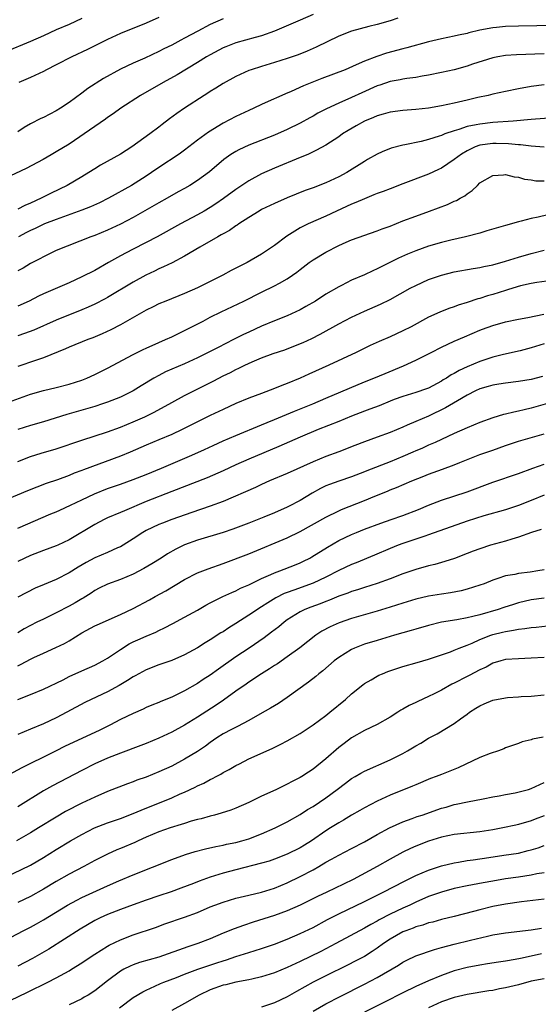
# Model space of a CAD drawing. Units: inches. Extents: x 2634000 to 2635426, y 1449000 to 1452000.
# Drawn here: x 2634703 to 2634784, y 1450004 to 1450157 of the extents above; entities that cross this region are included whole.
import ezdxf

# ---------------------------------------------------------------- set-up
doc = ezdxf.new("R2010")
doc.units = ezdxf.units.IN
doc.header["$MEASUREMENT"] = 0
doc.layers.add('LD26341449_2ft', color=249, linetype='Continuous')

msp = doc.modelspace()

# ---------------------------------------------------------------- linework, layer by layer
at = {"layer": 'LD26341449_2ft'}
for points, elevation in [([(2634749, 1450157.61), (2634747, 1450156.71), (2634743.01, 1450154.99), (2634741, 1450154.28), (2634740.01, 1450153.99), (2634737, 1450153.19), (2634735.42, 1450152.58), (2634735, 1450152.4), (2634733, 1450151.34), (2634732.42, 1450151), (2634731, 1450150.1), (2634727.82, 1450148.18), (2634725.65, 1450147), (2634722.15, 1450145), (2634719.05, 1450143), (2634717.87, 1450142.13), (2634717, 1450141.55), (2634716.69, 1450141.31), (2634715, 1450140.16), (2634711, 1450137.43), (2634709, 1450136.2), (2634708.23, 1450135.77), (2634706.96, 1450135.04), (2634704.34, 1450133.65), (2634701, 1450132.05)], 11032), ([(2634713, 1450156.97), (2634711, 1450156.04), (2634709, 1450155.18), (2634707, 1450154.27), (2634705, 1450153.4), (2634701, 1450151.73)], 11026), ([(2634762.23, 1450157), (2634761, 1450156.61), (2634759, 1450156.01), (2634757.7, 1450155.7), (2634755, 1450155), (2634753, 1450154.22), (2634749.49, 1450152.51), (2634748.1, 1450151.9), (2634746.68, 1450151.32), (2634745, 1450150.72), (2634743, 1450150.1), (2634741, 1450149.52), (2634739.35, 1450149), (2634739, 1450148.87), (2634737, 1450147.94), (2634735, 1450146.84), (2634733.87, 1450146.13), (2634733, 1450145.6), (2634732.64, 1450145.36), (2634732.04, 1450145), (2634728.97, 1450143), (2634727.8, 1450142.2), (2634726.65, 1450141.35), (2634725.51, 1450140.49), (2634725, 1450140.08), (2634723.57, 1450139), (2634720.8, 1450137), (2634719, 1450135.85), (2634715.88, 1450134.12), (2634715, 1450133.58), (2634714.1, 1450133), (2634713, 1450132.34), (2634710.69, 1450131), (2634708.2, 1450129.8), (2634706.66, 1450129), (2634705, 1450128.24), (2634704.12, 1450127.88), (2634703, 1450127.29)], 11034), ([(2634735, 1450156.92), (2634733, 1450156.01), (2634731.05, 1450155), (2634729, 1450153.9), (2634728.39, 1450153.61), (2634727, 1450152.83), (2634725.77, 1450152.23), (2634725, 1450151.82), (2634722.82, 1450150.82), (2634721, 1450150.02), (2634719, 1450149.06), (2634716.37, 1450147.63), (2634713.93, 1450146.07), (2634713, 1450145.35), (2634711, 1450143.9), (2634709.67, 1450143), (2634709, 1450142.59), (2634707, 1450141.58), (2634706.6, 1450141.4), (2634705, 1450140.56), (2634704, 1450140), (2634703, 1450139.31)], 11030), ([(2634725, 1450157.12), (2634723, 1450156.26), (2634719, 1450154.62), (2634717, 1450153.71), (2634713.88, 1450152.12), (2634711.43, 1450151), (2634709, 1450149.74), (2634707.48, 1450149), (2634707, 1450148.73), (2634705, 1450147.79), (2634703.18, 1450147)], 11028), ([(2634787, 1450155.92), (2634783.84, 1450155.84), (2634781, 1450155.8), (2634779, 1450155.74), (2634777.58, 1450155.58), (2634777, 1450155.54), (2634775, 1450155.17), (2634773.25, 1450154.75), (2634773, 1450154.66), (2634771.64, 1450154.36), (2634771, 1450154.2), (2634769, 1450153.8), (2634767, 1450153.32), (2634763.62, 1450152.38), (2634763, 1450152.25), (2634760.43, 1450151.57), (2634758.92, 1450151.08), (2634757, 1450150.31), (2634755.74, 1450149.74), (2634753.99, 1450149), (2634750.39, 1450147.61), (2634747.53, 1450146.47), (2634745.62, 1450145.62), (2634744.73, 1450145.27), (2634744.12, 1450145), (2634742.03, 1450144.03), (2634741, 1450143.58), (2634739.79, 1450143), (2634739, 1450142.66), (2634737, 1450141.74), (2634735, 1450140.69), (2634732.72, 1450139.28), (2634731, 1450138.01), (2634729, 1450136.5), (2634728.13, 1450135.87), (2634725, 1450133.8), (2634723.85, 1450133), (2634723, 1450132.43), (2634720.72, 1450131), (2634717.17, 1450129), (2634715.73, 1450128.27), (2634714.35, 1450127.65), (2634713, 1450127.12), (2634709, 1450125.71), (2634707.17, 1450125), (2634705.7, 1450124.3), (2634705, 1450123.99), (2634704.35, 1450123.65), (2634703.15, 1450123)], 11036), ([(2634785, 1450151.45), (2634780.71, 1450151.29), (2634779, 1450151.19), (2634777.78, 1450151), (2634777, 1450150.86), (2634773.84, 1450149.84), (2634773, 1450149.55), (2634771, 1450149), (2634769, 1450148.55), (2634767, 1450148.15), (2634765.99, 1450147.99), (2634765, 1450147.81), (2634763.63, 1450147.63), (2634763, 1450147.52), (2634762.58, 1450147.42), (2634761, 1450147.14), (2634759.4, 1450146.6), (2634759, 1450146.48), (2634756.6, 1450145.4), (2634755, 1450144.66), (2634753, 1450143.8), (2634751.08, 1450142.92), (2634749.77, 1450142.23), (2634749, 1450141.78), (2634748.49, 1450141.51), (2634747, 1450140.67), (2634745, 1450139.68), (2634743, 1450138.82), (2634739, 1450137.27), (2634737.46, 1450136.54), (2634737, 1450136.28), (2634736.21, 1450135.79), (2634735.11, 1450135), (2634732.88, 1450133.12), (2634731, 1450131.74), (2634729.81, 1450131), (2634729, 1450130.53), (2634728.01, 1450129.99), (2634726.3, 1450129), (2634725, 1450128.29), (2634721, 1450125.98), (2634719, 1450124.94), (2634717, 1450124.03), (2634715, 1450123.21), (2634714.39, 1450123), (2634709, 1450120.84), (2634707, 1450119.9), (2634706.43, 1450119.57), (2634705, 1450118.83), (2634703.86, 1450118.14), (2634703, 1450117.7)], 11038), ([(2634785, 1450146.63), (2634783, 1450146.37), (2634781, 1450146), (2634779, 1450145.6), (2634777, 1450145.17), (2634776.29, 1450145), (2634774.65, 1450144.65), (2634773, 1450144.28), (2634771, 1450143.8), (2634769, 1450143.36), (2634767, 1450143.03), (2634765, 1450142.83), (2634763, 1450142.67), (2634761, 1450142.39), (2634759.93, 1450142.07), (2634759, 1450141.83), (2634758.43, 1450141.57), (2634757, 1450140.98), (2634755.73, 1450140.27), (2634754.46, 1450139.54), (2634753.61, 1450139), (2634753, 1450138.56), (2634751, 1450137.26), (2634749.54, 1450136.46), (2634749, 1450136.22), (2634748.19, 1450135.81), (2634747, 1450135.33), (2634743, 1450133.66), (2634741, 1450132.78), (2634739, 1450131.73), (2634737, 1450130.38), (2634735.06, 1450128.94), (2634733.88, 1450128.12), (2634733, 1450127.57), (2634732.03, 1450127), (2634731, 1450126.42), (2634728.37, 1450125), (2634724.71, 1450123), (2634723, 1450122.09), (2634720.87, 1450121), (2634719, 1450120.02), (2634717.16, 1450119), (2634715, 1450117.77), (2634713, 1450116.74), (2634711, 1450115.85), (2634707, 1450114.1), (2634706.25, 1450113.75), (2634704.77, 1450113), (2634703, 1450112.22)], 11040), ([(2634786.48, 1450141.52), (2634783, 1450141.24), (2634780.19, 1450141), (2634777, 1450140.76), (2634775, 1450140.55), (2634774.4, 1450140.4), (2634773, 1450140.15), (2634771.7, 1450139.7), (2634771, 1450139.51), (2634769.54, 1450139), (2634769, 1450138.77), (2634768.65, 1450138.65), (2634767, 1450138.14), (2634765.84, 1450137.84), (2634763.3, 1450137.3), (2634763, 1450137.25), (2634761.2, 1450136.8), (2634759.76, 1450136.24), (2634759, 1450135.88), (2634757.5, 1450135), (2634757, 1450134.73), (2634754.29, 1450133), (2634753, 1450132.32), (2634751, 1450131.41), (2634749, 1450130.64), (2634747.8, 1450130.2), (2634746.36, 1450129.64), (2634744.95, 1450129.05), (2634743, 1450128.19), (2634741, 1450127.22), (2634740.61, 1450127), (2634739, 1450126.02), (2634737.44, 1450125), (2634737.19, 1450124.81), (2634737, 1450124.71), (2634736, 1450124), (2634735, 1450123.45), (2634734.72, 1450123.28), (2634734.2, 1450123), (2634731.37, 1450121.37), (2634729, 1450119.96), (2634727.06, 1450118.94), (2634725.7, 1450118.3), (2634725, 1450118.01), (2634724.33, 1450117.67), (2634722.96, 1450117.04), (2634721, 1450115.96), (2634717, 1450113.55), (2634716.65, 1450113.35), (2634715, 1450112.51), (2634713.96, 1450112.04), (2634713, 1450111.63), (2634709, 1450110.03), (2634705.51, 1450108.49), (2634704.07, 1450107.93), (2634703, 1450107.56)], 11042), ([(2634785, 1450136.95), (2634783, 1450137.08), (2634781.3, 1450137.3), (2634781, 1450137.31), (2634779.47, 1450137.47), (2634777.52, 1450137.52), (2634777, 1450137.51), (2634775, 1450137.25), (2634774.25, 1450137), (2634773, 1450136.4), (2634772.14, 1450135.86), (2634771, 1450135.04), (2634769, 1450133.67), (2634768.55, 1450133.45), (2634767, 1450132.75), (2634763, 1450131.23), (2634761, 1450130.48), (2634759.93, 1450130.07), (2634759, 1450129.73), (2634758.49, 1450129.51), (2634757, 1450128.91), (2634755.69, 1450128.31), (2634755, 1450128.05), (2634752.64, 1450127), (2634751, 1450126.22), (2634748.26, 1450125), (2634747.4, 1450124.6), (2634747, 1450124.38), (2634744.92, 1450123.08), (2634743, 1450121.64), (2634742.08, 1450121), (2634741, 1450120.31), (2634738.76, 1450119), (2634737.59, 1450118.41), (2634737, 1450118.09), (2634736.27, 1450117.73), (2634734.95, 1450117), (2634731, 1450115.07), (2634729, 1450114.18), (2634726.06, 1450113), (2634725, 1450112.55), (2634724.12, 1450112.12), (2634723, 1450111.56), (2634719, 1450109.27), (2634717.5, 1450108.5), (2634716.14, 1450107.87), (2634714.72, 1450107.28), (2634713.94, 1450107), (2634711, 1450105.82), (2634710.43, 1450105.57), (2634707, 1450104.16), (2634705.77, 1450103.77), (2634703, 1450102.79)], 11044), ([(2634701, 1450097.04), (2634705, 1450098.5), (2634707, 1450099.07), (2634709, 1450099.54), (2634711, 1450100.07), (2634713, 1450100.71), (2634713.77, 1450101), (2634715, 1450101.55), (2634717, 1450102.55), (2634721, 1450104.67), (2634722.55, 1450105.45), (2634723, 1450105.68), (2634725, 1450106.57), (2634726.02, 1450107), (2634727, 1450107.44), (2634728.04, 1450107.96), (2634729, 1450108.39), (2634731.87, 1450109.87), (2634733, 1450110.47), (2634734.69, 1450111.31), (2634738.22, 1450113), (2634741, 1450114.38), (2634743, 1450115.34), (2634743.79, 1450115.79), (2634745, 1450116.45), (2634745.81, 1450117), (2634746.5, 1450117.5), (2634747, 1450117.91), (2634748.41, 1450119), (2634749, 1450119.42), (2634751, 1450120.59), (2634753, 1450121.63), (2634754.15, 1450122.15), (2634755, 1450122.52), (2634759, 1450123.91), (2634759.77, 1450124.23), (2634761, 1450124.67), (2634763, 1450125.46), (2634765, 1450126.23), (2634767.16, 1450127), (2634769.96, 1450128.04), (2634771, 1450128.52), (2634771.34, 1450128.66), (2634771.93, 1450129), (2634772.63, 1450129.37), (2634773, 1450129.7), (2634773.8, 1450130.2), (2634774.61, 1450131), (2634775, 1450131.37), (2634777, 1450132.56), (2634778.66, 1450132.66), (2634779, 1450132.7), (2634780.33, 1450132.33), (2634781, 1450132.27), (2634781.95, 1450131.95), (2634783, 1450131.84), (2634783.72, 1450131.72), (2634785, 1450131.69)], 11046), ([(2634788.8, 1450127.2), (2634784.05, 1450126.05), (2634783, 1450125.82), (2634781.43, 1450125.43), (2634781, 1450125.34), (2634779, 1450124.78), (2634776.1, 1450123.9), (2634775, 1450123.58), (2634772.75, 1450123), (2634770.45, 1450122.45), (2634769, 1450122.09), (2634767, 1450121.53), (2634765, 1450120.82), (2634763.72, 1450120.28), (2634762.34, 1450119.66), (2634759, 1450118), (2634758.3, 1450117.7), (2634757, 1450117.09), (2634755, 1450116.23), (2634753.44, 1450115.44), (2634753, 1450115.23), (2634751, 1450114.05), (2634749.38, 1450113), (2634747.87, 1450112.13), (2634747, 1450111.65), (2634745.64, 1450111), (2634745, 1450110.72), (2634743, 1450109.91), (2634741, 1450109.08), (2634739, 1450108.18), (2634738.19, 1450107.81), (2634736.63, 1450107), (2634734.21, 1450105.79), (2634732.69, 1450105), (2634731, 1450104.16), (2634729, 1450103.23), (2634726.04, 1450101.96), (2634725, 1450101.43), (2634724.21, 1450101), (2634722.21, 1450099.8), (2634721, 1450099.04), (2634719, 1450098.05), (2634717, 1450097.26), (2634716.23, 1450097), (2634715, 1450096.61), (2634710.66, 1450095.34), (2634707, 1450094.2), (2634705, 1450093.62), (2634703.01, 1450093.01)], 11048), ([(2634703, 1450088.03), (2634705, 1450088.78), (2634706.68, 1450089.32), (2634709, 1450090.02), (2634713, 1450091.35), (2634717, 1450092.65), (2634719, 1450093.37), (2634721, 1450094.19), (2634722.81, 1450095), (2634724.27, 1450095.73), (2634727, 1450097.22), (2634729, 1450098.29), (2634733.45, 1450100.55), (2634734.31, 1450101), (2634735, 1450101.34), (2634736.13, 1450101.87), (2634737, 1450102.32), (2634737.47, 1450102.53), (2634738.4, 1450103), (2634739.52, 1450103.52), (2634741, 1450104.14), (2634742.81, 1450104.81), (2634744.59, 1450105.41), (2634746.03, 1450105.97), (2634747.45, 1450106.55), (2634748.81, 1450107.19), (2634750.14, 1450107.86), (2634753, 1450109.43), (2634755, 1450110.47), (2634757, 1450111.42), (2634759.5, 1450112.5), (2634761, 1450113.23), (2634764.15, 1450115), (2634765, 1450115.44), (2634767, 1450116.35), (2634769, 1450117.05), (2634771, 1450117.53), (2634773.93, 1450118.07), (2634775, 1450118.23), (2634775.62, 1450118.38), (2634777, 1450118.65), (2634779, 1450119.2), (2634781, 1450119.84), (2634783, 1450120.41), (2634785, 1450120.9)], 11050), ([(2634786.19, 1450116.19), (2634783.86, 1450115.86), (2634783, 1450115.71), (2634781.34, 1450115.34), (2634780.14, 1450115), (2634779.27, 1450114.73), (2634779, 1450114.66), (2634777, 1450114.02), (2634776.2, 1450113.8), (2634775, 1450113.4), (2634774.68, 1450113.32), (2634773, 1450112.77), (2634771.63, 1450112.37), (2634771, 1450112.12), (2634770.15, 1450111.85), (2634768.73, 1450111.27), (2634767, 1450110.48), (2634764.3, 1450109), (2634763, 1450108.34), (2634761, 1450107.43), (2634759.3, 1450106.7), (2634757.92, 1450106.08), (2634755.73, 1450105), (2634751.46, 1450103), (2634748.37, 1450101.63), (2634747, 1450101), (2634745, 1450100.15), (2634744.15, 1450099.85), (2634743, 1450099.37), (2634741, 1450098.63), (2634739, 1450097.86), (2634737, 1450097.03), (2634735, 1450096.14), (2634733, 1450095.18), (2634731, 1450094.21), (2634728.61, 1450093), (2634727, 1450092.24), (2634725, 1450091.39), (2634723, 1450090.56), (2634720.52, 1450089.48), (2634719, 1450088.86), (2634713.27, 1450086.73), (2634713, 1450086.62), (2634711.81, 1450086.19), (2634711, 1450085.85), (2634709.2, 1450085.2), (2634707.42, 1450084.58), (2634705.96, 1450084.04), (2634704.52, 1450083.48), (2634699, 1450081.17)], 11052), ([(2634703, 1450077.67), (2634708.14, 1450079.86), (2634709, 1450080.21), (2634709.54, 1450080.46), (2634711.21, 1450081.21), (2634713, 1450082.08), (2634714.98, 1450083.02), (2634717, 1450083.81), (2634719, 1450084.51), (2634721, 1450085.24), (2634723, 1450086.02), (2634725.39, 1450087), (2634730.11, 1450089), (2634732.1, 1450089.9), (2634733.46, 1450090.54), (2634735, 1450091.23), (2634737, 1450092.09), (2634741, 1450093.74), (2634741.88, 1450094.12), (2634743, 1450094.55), (2634746.14, 1450095.86), (2634748.98, 1450097), (2634751, 1450097.87), (2634757, 1450100.4), (2634758.5, 1450101), (2634760.26, 1450101.74), (2634763.11, 1450102.89), (2634765, 1450103.78), (2634767.38, 1450105), (2634769, 1450105.8), (2634771, 1450106.73), (2634772.58, 1450107.42), (2634775, 1450108.45), (2634775.4, 1450108.6), (2634777, 1450109.2), (2634779, 1450109.77), (2634781, 1450110.2), (2634782.45, 1450110.45), (2634784.93, 1450110.93)], 11054), ([(2634785, 1450106.33), (2634783, 1450105.72), (2634781.26, 1450105.26), (2634778.68, 1450104.68), (2634777, 1450104.25), (2634775, 1450103.59), (2634773, 1450102.77), (2634771.79, 1450102.21), (2634771, 1450101.74), (2634770.51, 1450101.49), (2634769.77, 1450101), (2634769.28, 1450100.72), (2634769, 1450100.52), (2634767, 1450099.46), (2634766.68, 1450099.32), (2634765, 1450098.75), (2634763, 1450098.16), (2634761.66, 1450097.66), (2634761, 1450097.41), (2634759.29, 1450096.71), (2634757.85, 1450096.15), (2634757, 1450095.84), (2634755, 1450095.08), (2634753, 1450094.26), (2634749.81, 1450093), (2634747, 1450091.82), (2634743.66, 1450090.34), (2634739, 1450088.37), (2634737, 1450087.5), (2634735, 1450086.59), (2634732.49, 1450085.51), (2634727, 1450083.38), (2634723, 1450081.78), (2634719.63, 1450080.37), (2634719, 1450080.08), (2634717, 1450079.24), (2634716.48, 1450079), (2634715, 1450078.23), (2634711, 1450075.84), (2634709.23, 1450075), (2634709, 1450074.89), (2634707, 1450074.16), (2634705, 1450073.38), (2634703, 1450072.49)], 11056), ([(2634784.77, 1450101.23), (2634783, 1450100.8), (2634781, 1450100.46), (2634779, 1450100.23), (2634777.95, 1450100.05), (2634777, 1450099.9), (2634776.31, 1450099.69), (2634775, 1450099.31), (2634774.33, 1450099), (2634773, 1450098.34), (2634771.49, 1450097.49), (2634769.64, 1450096.36), (2634767, 1450095.1), (2634765, 1450094.26), (2634763.66, 1450093.66), (2634763, 1450093.39), (2634761, 1450092.54), (2634759, 1450091.8), (2634757, 1450091.08), (2634755.49, 1450090.51), (2634753, 1450089.53), (2634751, 1450088.79), (2634749, 1450087.99), (2634745, 1450086.17), (2634742.23, 1450085), (2634741, 1450084.45), (2634740.02, 1450083.98), (2634735, 1450081.82), (2634733, 1450081.07), (2634730.11, 1450080.11), (2634727, 1450079.01), (2634725.55, 1450078.45), (2634725, 1450078.23), (2634723, 1450077.28), (2634722.5, 1450077), (2634721, 1450075.98), (2634719.44, 1450075), (2634719, 1450074.74), (2634718.57, 1450074.57), (2634717, 1450073.88), (2634715, 1450073.04), (2634713.68, 1450072.32), (2634712.41, 1450071.59), (2634711, 1450070.68), (2634709, 1450069.64), (2634707.11, 1450068.89), (2634705.71, 1450068.29), (2634703, 1450066.93)], 11058), ([(2634787, 1450097.45), (2634783, 1450096.32), (2634781.91, 1450096.09), (2634781, 1450095.85), (2634780.27, 1450095.73), (2634779, 1450095.41), (2634778.66, 1450095.34), (2634777, 1450094.84), (2634775, 1450094.12), (2634773, 1450093.28), (2634771, 1450092.39), (2634769, 1450091.45), (2634768.02, 1450091), (2634767, 1450090.57), (2634765.93, 1450090.07), (2634765, 1450089.69), (2634764.53, 1450089.47), (2634763, 1450088.82), (2634761, 1450088), (2634757.41, 1450086.59), (2634757, 1450086.4), (2634755, 1450085.63), (2634753.02, 1450084.98), (2634751.55, 1450084.45), (2634751, 1450084.23), (2634750.18, 1450083.82), (2634748.89, 1450083.11), (2634747, 1450081.98), (2634745.18, 1450081), (2634745, 1450080.91), (2634743, 1450080.04), (2634741.35, 1450079.35), (2634739, 1450078.42), (2634736.51, 1450077.49), (2634735, 1450076.97), (2634731, 1450075.78), (2634729, 1450075.05), (2634728.88, 1450075), (2634727.61, 1450074.39), (2634726.34, 1450073.66), (2634725.35, 1450073), (2634723.9, 1450072.1), (2634722.65, 1450071.35), (2634721, 1450070.48), (2634719, 1450069.64), (2634717, 1450068.95), (2634715.7, 1450068.3), (2634715, 1450067.93), (2634714.45, 1450067.55), (2634713.22, 1450066.78), (2634713, 1450066.67), (2634711.97, 1450066.03), (2634711, 1450065.49), (2634709, 1450064.46), (2634707, 1450063.51), (2634705.99, 1450063), (2634704.02, 1450061.98), (2634703, 1450061.38)], 11060), ([(2634703, 1450056.25), (2634703.52, 1450056.48), (2634705, 1450057.26), (2634705.52, 1450057.52), (2634707, 1450058.22), (2634708.92, 1450059.08), (2634710.28, 1450059.72), (2634711, 1450060.13), (2634713, 1450061.35), (2634715, 1450062.44), (2634715.37, 1450062.63), (2634719, 1450064.22), (2634721, 1450065.16), (2634723.52, 1450066.48), (2634724.42, 1450067), (2634726.08, 1450067.92), (2634729, 1450069.68), (2634731, 1450070.71), (2634732.66, 1450071.34), (2634735, 1450072.14), (2634739, 1450073.66), (2634745, 1450076.14), (2634747, 1450077.12), (2634751, 1450079.36), (2634753, 1450080.33), (2634753.46, 1450080.54), (2634757, 1450081.96), (2634758.64, 1450082.64), (2634760.59, 1450083.41), (2634761, 1450083.6), (2634762.02, 1450083.98), (2634764.4, 1450085), (2634766.25, 1450085.75), (2634767, 1450086.04), (2634769.19, 1450086.81), (2634771, 1450087.5), (2634771.86, 1450087.86), (2634775, 1450089.1), (2634776.41, 1450089.59), (2634777, 1450089.81), (2634779, 1450090.52), (2634781, 1450091.19), (2634785, 1450092.35)], 11062), ([(2634703, 1450051), (2634705, 1450051.77), (2634707, 1450052.58), (2634710.07, 1450054.07), (2634711, 1450054.55), (2634713, 1450055.46), (2634715, 1450056.34), (2634716.27, 1450057), (2634717, 1450057.43), (2634719, 1450058.77), (2634720.37, 1450059.63), (2634721, 1450059.95), (2634721.71, 1450060.29), (2634723, 1450060.87), (2634724.51, 1450061.49), (2634725, 1450061.73), (2634725.88, 1450062.12), (2634727.19, 1450062.81), (2634729, 1450063.8), (2634731, 1450064.91), (2634732.33, 1450065.67), (2634733, 1450066.02), (2634734.98, 1450067.02), (2634736.35, 1450067.65), (2634737, 1450067.91), (2634737.71, 1450068.29), (2634739, 1450068.84), (2634741, 1450069.81), (2634742.42, 1450070.42), (2634743, 1450070.69), (2634743.84, 1450071), (2634746.1, 1450071.9), (2634747, 1450072.26), (2634747.5, 1450072.5), (2634748.52, 1450073), (2634748.83, 1450073.17), (2634751.28, 1450074.72), (2634753, 1450075.71), (2634755, 1450076.68), (2634755.77, 1450077), (2634757, 1450077.49), (2634759.55, 1450078.45), (2634761.2, 1450079), (2634763, 1450079.64), (2634765.42, 1450080.58), (2634767, 1450081.24), (2634769, 1450082.01), (2634773, 1450083.33), (2634777, 1450084.79), (2634781, 1450086.17), (2634783.25, 1450087), (2634785, 1450087.61)], 11064), ([(2634785, 1450082.78), (2634783, 1450081.94), (2634781, 1450081.16), (2634779, 1450080.52), (2634775.59, 1450079.59), (2634773, 1450078.76), (2634767, 1450076.6), (2634766.43, 1450076.43), (2634765, 1450075.94), (2634763, 1450075.28), (2634762.25, 1450075), (2634761, 1450074.49), (2634758.56, 1450073.44), (2634755.73, 1450072.27), (2634755, 1450072), (2634753, 1450071.04), (2634751, 1450070.03), (2634749, 1450069.08), (2634746, 1450068), (2634745, 1450067.66), (2634744.52, 1450067.48), (2634743.21, 1450066.79), (2634741.96, 1450066.04), (2634741, 1450065.4), (2634740.74, 1450065.26), (2634740.35, 1450065), (2634739, 1450064.09), (2634737, 1450062.82), (2634735.87, 1450062.13), (2634735, 1450061.54), (2634734.66, 1450061.34), (2634733, 1450060.26), (2634732.2, 1450059.8), (2634731, 1450059.01), (2634729, 1450057.94), (2634727, 1450057.07), (2634725, 1450056.37), (2634723, 1450055.61), (2634721.31, 1450054.69), (2634721, 1450054.53), (2634720.08, 1450053.92), (2634718.82, 1450053.18), (2634717, 1450052.2), (2634714.43, 1450051), (2634713.47, 1450050.53), (2634710.64, 1450049), (2634709, 1450048.15), (2634707, 1450047.2), (2634705, 1450046.35), (2634704.03, 1450045.97), (2634703, 1450045.54)], 11066), ([(2634784.56, 1450077.44), (2634783.05, 1450077), (2634781, 1450076.23), (2634779.95, 1450075.95), (2634779, 1450075.63), (2634776.64, 1450075), (2634775, 1450074.46), (2634773.93, 1450074.07), (2634773, 1450073.69), (2634771.05, 1450072.95), (2634769.55, 1450072.45), (2634767.99, 1450072.01), (2634767, 1450071.77), (2634765, 1450071.21), (2634763, 1450070.53), (2634761, 1450069.77), (2634759, 1450069.05), (2634757, 1450068.42), (2634755.93, 1450068.07), (2634755, 1450067.79), (2634754.44, 1450067.56), (2634753, 1450067.07), (2634751.55, 1450066.45), (2634751, 1450066.25), (2634750.11, 1450065.89), (2634748.64, 1450065.36), (2634747.73, 1450065), (2634747, 1450064.64), (2634745, 1450063.37), (2634744.49, 1450063), (2634743.68, 1450062.32), (2634742.55, 1450061.45), (2634741.4, 1450060.6), (2634739.05, 1450059), (2634737, 1450057.63), (2634734.28, 1450055.72), (2634733, 1450054.79), (2634731.9, 1450054.1), (2634731, 1450053.48), (2634729, 1450052.33), (2634727, 1450051.36), (2634725.31, 1450050.69), (2634725, 1450050.54), (2634723.89, 1450050.11), (2634723, 1450049.72), (2634722.52, 1450049.48), (2634721, 1450048.83), (2634719, 1450047.86), (2634717.36, 1450047), (2634715.77, 1450046.23), (2634710.31, 1450043.69), (2634708.98, 1450043.02), (2634707, 1450042.01), (2634705.01, 1450041.01), (2634703.64, 1450040.36), (2634701.06, 1450038.94)], 11068), ([(2634785, 1450071.17), (2634784.03, 1450071), (2634782.82, 1450070.82), (2634781, 1450070.59), (2634780.46, 1450070.46), (2634779, 1450070.22), (2634777.8, 1450069.8), (2634777, 1450069.54), (2634775.67, 1450069), (2634775, 1450068.76), (2634773, 1450068.14), (2634772.08, 1450067.92), (2634770.41, 1450067.59), (2634769, 1450067.39), (2634767, 1450067.05), (2634765, 1450066.59), (2634763, 1450065.98), (2634761, 1450065.34), (2634759, 1450064.73), (2634755, 1450063.58), (2634753.06, 1450062.94), (2634751.68, 1450062.32), (2634750.38, 1450061.62), (2634749.46, 1450061), (2634746.97, 1450059.03), (2634745, 1450057.62), (2634743.45, 1450056.55), (2634743, 1450056.27), (2634742.24, 1450055.76), (2634740.99, 1450055), (2634739, 1450053.69), (2634738.6, 1450053.4), (2634737, 1450052.31), (2634735.08, 1450050.91), (2634733.9, 1450050.1), (2634731, 1450048.23), (2634729, 1450047.01), (2634727, 1450045.93), (2634725, 1450044.99), (2634723, 1450044.15), (2634722.17, 1450043.83), (2634719, 1450042.65), (2634717, 1450041.86), (2634715, 1450040.98), (2634713, 1450039.96), (2634708.43, 1450037.57), (2634707, 1450036.75), (2634703, 1450034.26)], 11070), ([(2634785, 1450066.74), (2634783, 1450066.48), (2634781, 1450066.01), (2634780.22, 1450065.78), (2634778.7, 1450065.3), (2634777.82, 1450065), (2634775, 1450064.18), (2634773.88, 1450063.88), (2634773, 1450063.68), (2634771.39, 1450063.39), (2634769, 1450063.01), (2634767, 1450062.52), (2634765, 1450061.95), (2634764.28, 1450061.72), (2634761.7, 1450061), (2634759, 1450060.19), (2634757, 1450059.58), (2634755.47, 1450059), (2634755, 1450058.79), (2634753, 1450057.53), (2634752.32, 1450057), (2634750.53, 1450055.47), (2634749.92, 1450055), (2634749.43, 1450054.57), (2634748.32, 1450053.68), (2634745, 1450051.29), (2634743.62, 1450050.38), (2634742.38, 1450049.62), (2634740.71, 1450048.71), (2634739, 1450047.74), (2634737.23, 1450046.77), (2634736.33, 1450046.33), (2634735, 1450045.62), (2634734, 1450045), (2634733, 1450044.32), (2634732.25, 1450043.75), (2634731, 1450042.9), (2634729, 1450041.68), (2634727, 1450040.62), (2634725, 1450039.71), (2634723, 1450038.91), (2634721.58, 1450038.42), (2634721, 1450038.18), (2634720.12, 1450037.88), (2634717, 1450036.68), (2634715, 1450035.81), (2634713, 1450034.86), (2634710.46, 1450033.54), (2634709, 1450032.69), (2634706.25, 1450031), (2634705, 1450030.25), (2634702.8, 1450029)], 11072), ([(2634701, 1450023.29), (2634705, 1450025.23), (2634707, 1450026.39), (2634709, 1450027.64), (2634711.24, 1450029), (2634713, 1450029.99), (2634714.98, 1450031), (2634717, 1450031.78), (2634719, 1450032.46), (2634721, 1450033.23), (2634722.22, 1450033.78), (2634727, 1450035.71), (2634728.29, 1450036.29), (2634729, 1450036.59), (2634730.64, 1450037.36), (2634731, 1450037.54), (2634732.01, 1450037.99), (2634733, 1450038.53), (2634733.33, 1450038.67), (2634733.92, 1450039), (2634734.63, 1450039.37), (2634735, 1450039.61), (2634735.93, 1450040.07), (2634737, 1450040.73), (2634737.54, 1450041), (2634739, 1450041.73), (2634742.63, 1450043.37), (2634743.98, 1450044.02), (2634745, 1450044.56), (2634747, 1450045.71), (2634749, 1450047.05), (2634751, 1450048.52), (2634751.63, 1450049), (2634754.07, 1450051), (2634755, 1450051.85), (2634756.74, 1450053.26), (2634757, 1450053.46), (2634758.06, 1450054.06), (2634759, 1450054.62), (2634759.25, 1450054.75), (2634759.84, 1450055), (2634760.67, 1450055.33), (2634763, 1450056.1), (2634765.24, 1450056.76), (2634767, 1450057.26), (2634769, 1450057.92), (2634770.43, 1450058.43), (2634771, 1450058.66), (2634771.79, 1450059), (2634773, 1450059.46), (2634773.78, 1450059.78), (2634775, 1450060.34), (2634776.72, 1450061), (2634777, 1450061.1), (2634778.54, 1450061.46), (2634779, 1450061.59), (2634780.24, 1450061.76), (2634781, 1450061.94), (2634781.98, 1450062.02), (2634783, 1450062.21), (2634783.74, 1450062.26), (2634785.54, 1450062.46)], 11074), ([(2634785, 1450057.53), (2634783, 1450057.41), (2634781, 1450057.34), (2634779, 1450057.19), (2634778.25, 1450057), (2634777, 1450056.63), (2634775.96, 1450056.04), (2634775, 1450055.6), (2634773.3, 1450054.7), (2634773, 1450054.57), (2634771, 1450053.54), (2634770.63, 1450053.37), (2634769, 1450052.45), (2634767.86, 1450051.86), (2634767, 1450051.44), (2634765.32, 1450050.68), (2634765, 1450050.51), (2634763.96, 1450050.04), (2634763, 1450049.47), (2634762.69, 1450049.31), (2634762.23, 1450049), (2634761, 1450048.25), (2634759, 1450047.11), (2634757, 1450046.14), (2634755, 1450045.01), (2634753.84, 1450044.16), (2634753, 1450043.51), (2634751, 1450041.77), (2634749, 1450040.15), (2634748.3, 1450039.7), (2634747.27, 1450039), (2634747, 1450038.83), (2634745.77, 1450038.23), (2634745, 1450037.81), (2634744.44, 1450037.56), (2634743.3, 1450037), (2634742.73, 1450036.73), (2634741, 1450035.95), (2634739, 1450034.96), (2634737, 1450034.08), (2634736.22, 1450033.78), (2634734.71, 1450033.29), (2634733.65, 1450033), (2634733, 1450032.84), (2634731.57, 1450032.43), (2634731, 1450032.3), (2634730.03, 1450032.03), (2634729, 1450031.71), (2634728.48, 1450031.52), (2634726.74, 1450031), (2634725, 1450030.38), (2634723, 1450029.54), (2634721.78, 1450029), (2634721.25, 1450028.75), (2634719, 1450027.8), (2634718.43, 1450027.57), (2634717, 1450026.92), (2634715, 1450025.92), (2634713.28, 1450025), (2634711, 1450023.83), (2634709, 1450022.69), (2634707, 1450021.47), (2634705, 1450020.34), (2634703, 1450019.4)], 11076), ([(2634701, 1450013.5), (2634703.84, 1450015), (2634705, 1450015.57), (2634705.92, 1450016.08), (2634707, 1450016.69), (2634710.78, 1450019), (2634712.22, 1450019.78), (2634713, 1450020.16), (2634717, 1450022), (2634718.77, 1450022.77), (2634721, 1450023.71), (2634727, 1450026.08), (2634729.13, 1450026.87), (2634730.65, 1450027.35), (2634732.23, 1450027.77), (2634733.87, 1450028.13), (2634735, 1450028.33), (2634735.54, 1450028.46), (2634737, 1450028.76), (2634737.91, 1450029), (2634739, 1450029.33), (2634741, 1450030.07), (2634743.12, 1450031), (2634745, 1450031.96), (2634747, 1450033.1), (2634748.14, 1450033.86), (2634749, 1450034.36), (2634751, 1450035.71), (2634752.76, 1450037), (2634754.04, 1450037.96), (2634755, 1450038.67), (2634755.58, 1450039), (2634756.46, 1450039.54), (2634757, 1450039.83), (2634761, 1450041.6), (2634763, 1450042.59), (2634763.73, 1450043), (2634765, 1450043.76), (2634765.79, 1450044.21), (2634767, 1450044.95), (2634768.33, 1450045.67), (2634771, 1450047.27), (2634771.99, 1450047.99), (2634773, 1450048.69), (2634773.4, 1450049), (2634774.37, 1450049.63), (2634775, 1450050.01), (2634775.66, 1450050.34), (2634777, 1450050.88), (2634779, 1450051.26), (2634779.3, 1450051.3), (2634781, 1450051.4), (2634781.44, 1450051.44), (2634783, 1450051.51), (2634785, 1450051.71)], 11078), ([(2634784.87, 1450045.13), (2634783.21, 1450044.79), (2634783, 1450044.7), (2634781.6, 1450044.4), (2634781, 1450044.15), (2634779, 1450043.46), (2634778.7, 1450043.3), (2634777.87, 1450043), (2634776.58, 1450042.58), (2634775, 1450041.98), (2634771.63, 1450040.37), (2634769, 1450039.31), (2634768.21, 1450039), (2634767.32, 1450038.68), (2634765, 1450037.73), (2634764.5, 1450037.5), (2634761, 1450036.08), (2634759, 1450035.16), (2634757, 1450034.14), (2634756.27, 1450033.73), (2634755, 1450032.98), (2634753.77, 1450032.23), (2634753, 1450031.8), (2634751.73, 1450031), (2634751, 1450030.56), (2634748.77, 1450029), (2634747.69, 1450028.31), (2634747, 1450027.89), (2634745, 1450026.9), (2634743, 1450026.12), (2634742.15, 1450025.85), (2634741, 1450025.5), (2634737, 1450024.48), (2634735, 1450023.94), (2634733, 1450023.34), (2634731.27, 1450022.73), (2634730.37, 1450022.37), (2634728.39, 1450021.61), (2634726.92, 1450021.08), (2634725, 1450020.44), (2634723, 1450019.75), (2634720.99, 1450019.01), (2634719, 1450018.31), (2634717, 1450017.54), (2634715.84, 1450017), (2634715, 1450016.57), (2634712.75, 1450015.25), (2634707.84, 1450012.16), (2634705.31, 1450010.69), (2634703, 1450009.47)], 11080), ([(2634701.83, 1450004.17), (2634704.55, 1450005.45), (2634707.68, 1450007), (2634709, 1450007.69), (2634711, 1450008.77), (2634711.38, 1450009), (2634713, 1450010.01), (2634714.44, 1450011), (2634715, 1450011.36), (2634717, 1450012.6), (2634717.25, 1450012.75), (2634719, 1450013.58), (2634721, 1450014.34), (2634724.47, 1450015.53), (2634725.94, 1450016.06), (2634729, 1450017.09), (2634731, 1450017.85), (2634733, 1450018.71), (2634733.73, 1450019), (2634735, 1450019.47), (2634737, 1450020.07), (2634739, 1450020.56), (2634741, 1450021.02), (2634743, 1450021.63), (2634745, 1450022.45), (2634747, 1450023.43), (2634749, 1450024.5), (2634749.9, 1450025), (2634751, 1450025.66), (2634751.87, 1450026.13), (2634753, 1450026.77), (2634755, 1450027.79), (2634757, 1450028.84), (2634759, 1450029.98), (2634760.89, 1450031), (2634763, 1450031.94), (2634764.46, 1450032.46), (2634765.24, 1450032.76), (2634765.99, 1450033), (2634769, 1450034.06), (2634769.75, 1450034.25), (2634771, 1450034.64), (2634771.31, 1450034.69), (2634773.07, 1450035.07), (2634775.52, 1450035.52), (2634777, 1450035.82), (2634777.98, 1450035.98), (2634779, 1450036.2), (2634780.48, 1450036.48), (2634782.56, 1450037), (2634783, 1450037.13), (2634785, 1450038.05)], 11082), ([(2634785, 1450032.88), (2634783.63, 1450032.37), (2634783, 1450032.11), (2634781, 1450031.52), (2634780.57, 1450031.43), (2634778.55, 1450031), (2634777, 1450030.71), (2634775, 1450030.37), (2634771, 1450029.97), (2634769, 1450029.58), (2634767, 1450028.96), (2634765, 1450028.16), (2634764.2, 1450027.8), (2634763, 1450027.23), (2634761, 1450026.15), (2634758.98, 1450025), (2634755.27, 1450023), (2634753.74, 1450022.26), (2634751.16, 1450021), (2634749.69, 1450020.31), (2634747, 1450018.97), (2634745, 1450018.09), (2634743, 1450017.38), (2634739.67, 1450016.33), (2634738.17, 1450015.83), (2634736.7, 1450015.3), (2634735, 1450014.6), (2634733, 1450013.74), (2634731.06, 1450013), (2634729.48, 1450012.52), (2634725, 1450010.91), (2634721.95, 1450010.05), (2634721, 1450009.7), (2634720.5, 1450009.5), (2634719.52, 1450009), (2634719, 1450008.71), (2634717, 1450007.23), (2634715, 1450005.67), (2634713.96, 1450005), (2634713.36, 1450004.64), (2634713, 1450004.43), (2634711, 1450003.47)], 11084), ([(2634718.84, 1450003), (2634721, 1450004.61), (2634722.49, 1450005.51), (2634723, 1450005.77), (2634724.37, 1450006.37), (2634725.23, 1450006.77), (2634725.78, 1450007), (2634727.73, 1450007.73), (2634729, 1450008.23), (2634731.04, 1450009), (2634732.48, 1450009.51), (2634734.01, 1450009.99), (2634735, 1450010.32), (2634735.53, 1450010.47), (2634737, 1450010.98), (2634739, 1450011.62), (2634741, 1450012.22), (2634743, 1450012.9), (2634745, 1450013.69), (2634747, 1450014.55), (2634749, 1450015.52), (2634751.27, 1450016.73), (2634753, 1450017.61), (2634757, 1450019.55), (2634759.95, 1450021), (2634763.26, 1450022.74), (2634765, 1450023.61), (2634766.01, 1450024.01), (2634767, 1450024.43), (2634769, 1450025.08), (2634771, 1450025.58), (2634771.67, 1450025.67), (2634773, 1450025.91), (2634773.94, 1450026.06), (2634775, 1450026.19), (2634775.69, 1450026.31), (2634778.75, 1450026.75), (2634781, 1450027.1), (2634782.53, 1450027.47), (2634783, 1450027.6), (2634784.07, 1450027.93), (2634785, 1450028.28)], 11086), ([(2634785, 1450024.02), (2634783.85, 1450023.85), (2634783, 1450023.67), (2634781, 1450023.36), (2634779, 1450023.06), (2634777, 1450022.74), (2634775.52, 1450022.48), (2634773, 1450022), (2634771, 1450021.56), (2634769, 1450021.03), (2634767, 1450020.33), (2634765, 1450019.46), (2634764.07, 1450019), (2634763, 1450018.52), (2634761, 1450017.57), (2634759.31, 1450016.69), (2634759, 1450016.51), (2634758.01, 1450015.99), (2634757, 1450015.38), (2634752.54, 1450013), (2634751, 1450012.2), (2634750.21, 1450011.79), (2634747, 1450010.21), (2634745, 1450009.27), (2634743, 1450008.44), (2634741, 1450007.82), (2634739.49, 1450007.49), (2634739, 1450007.37), (2634737, 1450006.99), (2634735.4, 1450006.6), (2634735, 1450006.52), (2634733, 1450005.8), (2634731.28, 1450005), (2634729, 1450003.68), (2634727, 1450002.57)], 11088), ([(2634785, 1450019.89), (2634781.48, 1450019.48), (2634779, 1450019.14), (2634777, 1450018.76), (2634775, 1450018.27), (2634774, 1450018), (2634771, 1450017.23), (2634769, 1450016.76), (2634767.64, 1450016.36), (2634767, 1450016.22), (2634766.11, 1450015.89), (2634765, 1450015.59), (2634764.58, 1450015.42), (2634763.46, 1450015), (2634763, 1450014.81), (2634761, 1450013.67), (2634759.99, 1450013), (2634759, 1450012.29), (2634758.23, 1450011.77), (2634757, 1450011.01), (2634755.69, 1450010.31), (2634754.37, 1450009.63), (2634751, 1450007.98), (2634749.05, 1450007), (2634746.44, 1450005.56), (2634745, 1450004.72), (2634743, 1450003.77), (2634741, 1450003.13)], 11090), ([(2634749, 1450002.48), (2634751, 1450003.61), (2634753.21, 1450004.79), (2634757, 1450006.68), (2634759, 1450007.72), (2634762.34, 1450009.66), (2634763, 1450010.1), (2634763.59, 1450010.41), (2634765, 1450011.09), (2634767.9, 1450012.1), (2634769, 1450012.37), (2634771, 1450012.89), (2634773.52, 1450013.52), (2634776.16, 1450014.16), (2634777, 1450014.34), (2634779, 1450014.7), (2634783, 1450015.16), (2634784.58, 1450015.42)], 11092), ([(2634784.61, 1450011.39), (2634783, 1450011.03), (2634781.3, 1450010.7), (2634780.51, 1450010.51), (2634779, 1450010.27), (2634777.89, 1450010.11), (2634776.17, 1450009.83), (2634775, 1450009.66), (2634773, 1450009.28), (2634771, 1450008.76), (2634769, 1450008.06), (2634767, 1450007.23), (2634765, 1450006.31), (2634763, 1450005.34), (2634760.13, 1450003.87), (2634757, 1450002.34)], 11094), ([(2634785, 1450007.54), (2634783, 1450007.13), (2634781, 1450006.59), (2634779, 1450006.11), (2634778.06, 1450005.94), (2634777, 1450005.72), (2634776.37, 1450005.63), (2634773, 1450005.07), (2634771, 1450004.62), (2634769, 1450003.92), (2634766.99, 1450003.01)], 11096)]:
    msp.add_lwpolyline(points, dxfattribs=dict(at, elevation=elevation))

doc.saveas('drawing.dxf')
